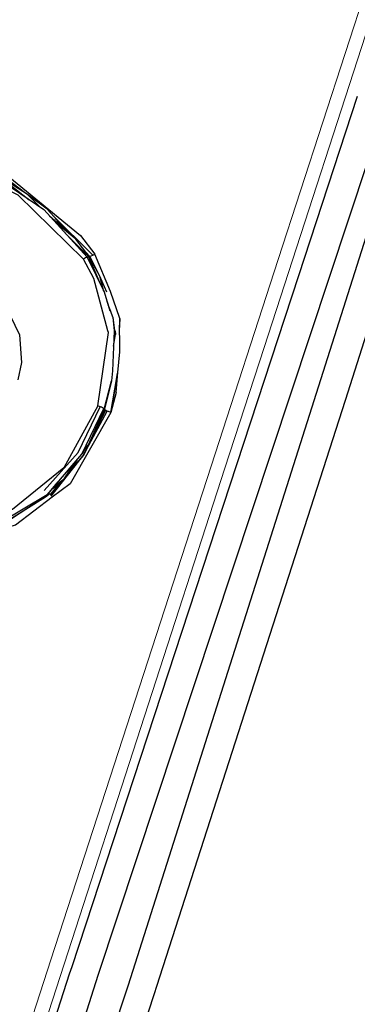
# Model space of a CAD drawing. Units: millimetres. Extents: x 243 to 1480, y 103 to 803.
# Drawn here: x 680 to 685, y 298 to 312 of the extents above; entities that cross this region are included whole.
import ezdxf

# ---------------------------------------------------------------- set-up
doc = ezdxf.new("R2010")
doc.units = ezdxf.units.MM
doc.linetypes.add('0.15mmDimensionLine', pattern=[0])
doc.linetypes.add('0.30mmSolid', pattern=[0])
doc.layers.add('Base', color=172, linetype='0.30mmSolid', lineweight=0)

# ---------------------------------------------------------------- blocks, each defined once
blk = doc.blocks.new('GÓRA')
at = {"layer": 'Base', "color": 7, "linetype": '0.30mmSolid', "lineweight": 30}
for p, q in [((3871.286, -1747.142), (3869.09, -1745.47)), ((3869.548, -1746.035), (3871.624, -1747.658)), ((3871.514, -1747.291), (3869.548, -1746.035)), ((3871.514, -1747.291), (3872.425, -1748.202)), ((3874.419, -1749.995), (3872.929, -1748.354)), ((3876.24, -1751.671), (3873.313, -1748.778)), ((3873.504, -1749.025), (3874.305, -1749.895)), ((3874.24, -1750.073), (3875.924, -1751.776)), ((3875.71, -1751.871), (3875.574, -1751.951)), ((3875.925, -1751.776), (3876.715, -1753.622)), ((3875.986, -1751.765), (3875.966, -1751.778)), ((3876.467, -1753.044), (3875.966, -1751.778)), ((3876.745, -1753.18), (3876.026, -1751.764)), ((3877.262, -1754.338), (3876.745, -1753.18)), ((3877.255, -1755.002), (3877.349, -1755.273)), ((3877.695, -1756.146), (3877.8, -1757.151)), ((3878.2, -1756.251), (3878.154, -1757.154)), ((3877.863, -1757.153), (3877.87, -1757.416)), ((3877.929, -1761.602), (3878.042, -1760.148)), ((3877.067, -1762.807), (3877.587, -1760.763)), ((3877.587, -1760.763), (3877.084, -1762.813)), ((3877.929, -1761.602), (3877.537, -1763.046)), ((3875.173, -1765.95), (3876.777, -1762.637)), ((3875.787, -1765.722), (3877.288, -1762.951)), ((3875.917, -1765.393), (3877.097, -1762.833)), ((3876.657, -1763.559), (3877.051, -1762.789)), ((3876.836, -1763.211), (3877.067, -1762.807)), ((3877.084, -1762.813), (3877.067, -1762.807)), ((3872.709, -1768.705), (3875.173, -1765.95)), ((3875.569, -1766.123), (3874.383, -1767.541)), ((3875.495, -1766.044), (3875.67, -1765.694)), ((3873.225, -1769.109), (3875.225, -1766.562)), ((3875.07, -1766.508), (3874.172, -1767.852)), ((3873.469, -1768.379), (3874.172, -1767.852)), ((3873.115, -1768.932), (3872.805, -1769.174)), ((3872.805, -1769.174), (3870.354, -1770.709)), ((3872.805, -1769.174), (3872.905, -1769.052))]:
    blk.add_line(p, q, dxfattribs=at)
at = {"layer": 'Base', "color": 7, "linetype": '0.15mmDimensionLine', "lineweight": 15}
for points in [[(3829.586, -1936.791), (3839.52, -1906.261), (3841.056, -1901.541), (3850.281, -1873.175), (3856.752, -1853.272), (3861.604, -1838.348), (3873.209, -1802.638), (3884.811, -1766.924), (3889.659, -1751.995), (3896.125, -1732.084), (3905.337, -1703.701), (3906.871, -1698.978), (3916.785, -1668.419), (3919.309, -1660.636), (3925.623, -1641.162), (3931.013, -1624.525), (3933.167, -1617.876), (3939.232, -1599.136), (3939.865, -1597.176), (3943.669, -1585.402), (3945.211, -1580.608), (3946.367, -1577.013), (3947.26, -1574.176)], [(3944.898, -1584.828), (3942.67, -1591.722), (3940.443, -1598.617), (3935.875, -1612.733), (3934.354, -1617.433), (3926.778, -1640.814), (3917.905, -1668.182), (3915.418, -1675.846), (3907.951, -1698.864), (3902.555, -1715.484), (3897.161, -1732.105), (3888.639, -1758.347), (3885.801, -1767.085)], [(3885.801, -1767.085), (3874.152, -1802.945), (3862.5, -1838.8), (3859.66, -1847.536), (3851.131, -1873.768), (3845.729, -1890.378), (3840.327, -1906.988), (3832.843, -1929.985), (3830.352, -1937.642)]]:
    blk.add_lwpolyline(points, dxfattribs=at)
at = {"layer": 'Base', "color": 7, "linetype": '0.30mmSolid', "lineweight": 30}
for points in [[(3836.282, -1930.579), (3876.615, -1803.758), (3918.529, -1677.451)], [(3919.132, -1677.647), (3878.799, -1804.468), (3836.885, -1930.775)], [(3860.019, -1868.037), (3864.284, -1855.054), (3880.698, -1805.084), (3880.877, -1804.536), (3894.543, -1762.154), (3896.759, -1755.181), (3907.652, -1720.907), (3913.926, -1700.913), (3921.039, -1678.241)], [(3895.393, -1740.187), (3891.129, -1753.169), (3874.714, -1803.14), (3874.534, -1803.687), (3860.869, -1846.069)], [(3860.251, -1741.546), (3867.195, -1744.567), (3869.132, -1745.409), (3869.812, -1745.705), (3875.354, -1750.243), (3876.378, -1751.592)], [(3875.574, -1751.951), (3870.824, -1747.322), (3868.487, -1746.158), (3862.557, -1743.203), (3859.996, -1742.307)], [(3860.093, -1742.01), (3864.446, -1743.783), (3868.743, -1745.702), (3872.681, -1748.376), (3875.835, -1751.808)], [(3872.929, -1748.354), (3871.514, -1747.291), (3868.974, -1745.635)], [(3875.986, -1751.765), (3875.017, -1750.522), (3873.11, -1748.844)], [(3875.966, -1751.778), (3875.017, -1750.522), (3873.535, -1749.306)], [(3875.835, -1751.808), (3875.711, -1751.871), (3875.71, -1751.871)], [(3875.762, -1751.477), (3876.026, -1751.764), (3875.741, -1751.449)], [(3875.966, -1751.778), (3875.945, -1751.777), (3875.925, -1751.776), (3875.924, -1751.776), (3875.835, -1751.808)], [(3875.835, -1751.808), (3877.052, -1754.317), (3877.462, -1755.701)], [(3875.986, -1751.765), (3876.005, -1751.765), (3876.026, -1751.764), (3876.026, -1751.764), (3876.114, -1751.732)], [(3877.04, -1754.293), (3876.745, -1753.18), (3875.986, -1751.765)], [(3876.114, -1751.732), (3876.24, -1751.671), (3876.24, -1751.67), (3876.249, -1751.666), (3876.378, -1751.592)], [(3878.011, -1760.324), (3877.537, -1763.046), (3877.983, -1760.508), (3878.013, -1760.328), (3878.042, -1760.148), (3878.189, -1758.666), (3878.199, -1757.926), (3878.187, -1757.558), (3878.176, -1757.374), (3878.163, -1757.19), (3878.2, -1756.251), (3877.514, -1754.293), (3876.378, -1751.592)], [(3876.613, -1762.573), (3877.371, -1757.277), (3877.334, -1757.138), (3876.312, -1753.357), (3875.574, -1751.951)], [(3867.906, -1753.705), (3870.087, -1755.699), (3870.586, -1756.73), (3870.931, -1757.444), (3871.078, -1759.435), (3870.82, -1760.695)], [(3877.695, -1756.146), (3877.538, -1755.751), (3877.349, -1755.273)], [(3877.695, -1756.146), (3877.794, -1757.149), (3877.675, -1760.035), (3877.587, -1760.763)], [(3877.748, -1758.253), (3877.87, -1757.416), (3877.8, -1757.151)], [(3876.613, -1762.573), (3874.147, -1767.064), (3872.473, -1768.411), (3870.414, -1770.068), (3865.775, -1771.41), (3858.427, -1770.204), (3851.223, -1769.021)], [(3876.936, -1762.708), (3876.935, -1762.707), (3876.856, -1762.671), (3876.783, -1762.637), (3876.783, -1762.637), (3876.778, -1762.636), (3876.613, -1762.573)], [(3877.537, -1763.046), (3874.591, -1768.201), (3873.293, -1769.187), (3870.646, -1771.195), (3866.321, -1772.381), (3865.74, -1772.541), (3864.211, -1772.421)], [(3872.921, -1769.003), (3875.455, -1766.061), (3877.036, -1762.769)], [(3874.329, -1767.62), (3875.587, -1766.134), (3877.159, -1762.885), (3875.571, -1766.118)], [(3875.577, -1765.806), (3875.67, -1765.694), (3875.917, -1765.393), (3877.084, -1762.813)], [(3877.035, -1762.768), (3876.986, -1762.739), (3876.936, -1762.708)], [(3877.067, -1762.807), (3877.051, -1762.789), (3877.036, -1762.769), (3877.036, -1762.768)], [(3877.537, -1763.046), (3877.378, -1762.989), (3877.365, -1762.985), (3877.357, -1762.982), (3877.288, -1762.951), (3877.218, -1762.92), (3877.209, -1762.916), (3877.209, -1762.916), (3877.159, -1762.885), (3877.114, -1762.857), (3877.112, -1762.856), (3877.097, -1762.833), (3877.084, -1762.813)], [(3873.334, -1768.544), (3874.172, -1767.852), (3875.11, -1766.462)], [(3869.766, -1770.896), (3870.354, -1770.709), (3872.934, -1769.034), (3873.667, -1768.137)], [(3874.007, -1767.988), (3873.154, -1769.008), (3874.04, -1767.962)], [(3872.921, -1769.003), (3869.584, -1771.005), (3865.809, -1771.917), (3858.211, -1771.421), (3856.754, -1771.155)]]:
    blk.add_lwpolyline(points, dxfattribs=at)

msp = doc.modelspace()

# ---------------------------------------------------------------- block references
at = {"layer": 'Base', "xscale": 0.2, "yscale": 0.2, "zscale": 0.2}
msp.add_blockref('GÓRA', (-94.047, 658.681), dxfattribs=at)

doc.saveas('drawing.dxf')
